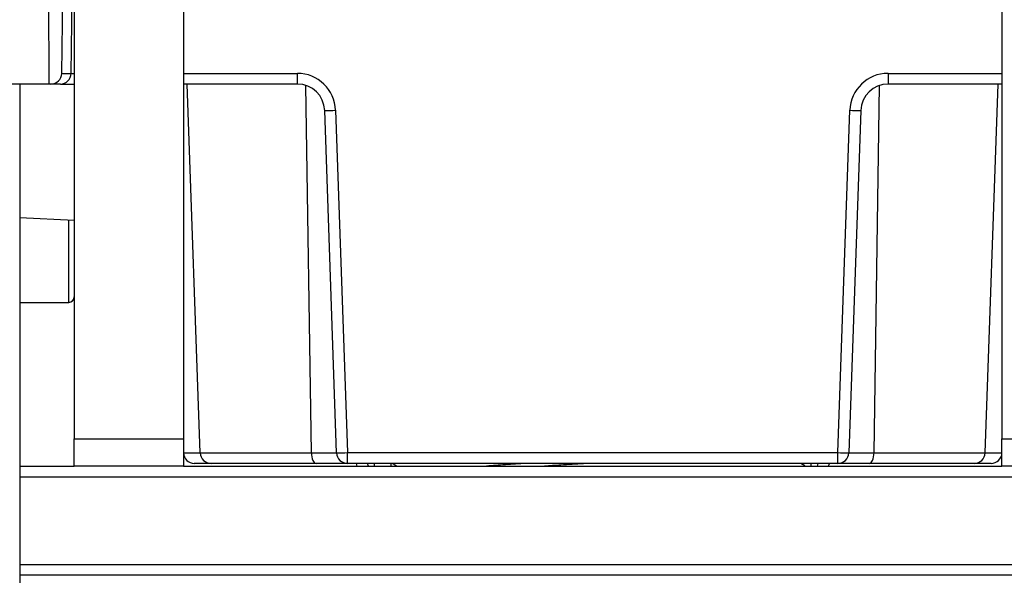
# Model space of a CAD drawing. Units: millimetres. Extents: x 83 to 1020, y 45 to 698.
# Drawn here: x 916 to 934, y 529 to 539 of the extents above; entities that cross this region are included whole.
import ezdxf

# ---------------------------------------------------------------- set-up
doc = ezdxf.new("R2010")
doc.units = ezdxf.units.MM
doc.header["$PDSIZE"] = -1
doc.layers.add('Dimensions', color=7, linetype='Continuous')
doc.layers.add('Helaform', color=7, linetype='Continuous', lineweight=15)
doc.styles.add('SLDTEXTSTYLE0', font='TXT', dxfattribs={"width": 0.605})
doc.dimstyles.new('SLDDIMSTYLE0', dxfattribs={"dimtxt": 8, "dimasz": 8, "dimexe": 0, "dimexo": 0.0625, "dimgap": 3, "dimtad": 1, "dimrnd": 0.5, "dimzin": 12, "dimdsep": 46, "dimtxsty": 'SLDTEXTSTYLE0', "dimcen": 0.09, "dimadec": 0, "dimazin": 3, "dimtfac": 1, "dimtofl": 0, "dimtmove": 0, "dimatfit": 3, "dimfxl": 1, "dimfrac": 2, "dimtolj": 1, "dimtzin": 12, "dimarcsym": 0})

# ---------------------------------------------------------------- blocks, each defined once
blk = doc.blocks.new('10164 + 10150 Soft close + Plate (end)')
at = {"layer": 'Helaform', "color": 7, "linetype": 'Continuous', "lineweight": 25}
for p, q in [((-9.733, 48.597), (-9.733, 29.597)), ((-7.733, 48.597), (-7.733, 29.597)), ((7.267, 48.597), (7.267, 29.597)), ((-10.193, 36.097), (-10.204, 38.147)), ((-9.959, 36.294), (-9.933, 38.147)), ((-9.791, 36.294), (-9.765, 38.144)), ((-9.959, 36.294), (-9.791, 36.294)), ((-5.644, 36.097), (-5.644, 36.294)), ((5.179, 36.294), (5.179, 36.097)), ((-10.193, 36.097), (-12.226, 36.097)), ((-10.733, 36.097), (-10.733, 26.347)), ((-10.162, 36.097), (-10.193, 36.097)), ((-9.987, 36.097), (-10.162, 36.097)), ((-9.987, 36.097), (-9.733, 36.097)), ((-5.644, 36.097), (-7.733, 36.097)), ((-7.425, 29.34), (-7.661, 36.097)), ((7.267, 36.097), (5.179, 36.097)), ((6.96, 29.34), (7.196, 36.097)), ((-4.925, 29.34), (-5.144, 35.615)), ((-4.944, 35.618), (-4.725, 29.344)), ((4.26, 29.344), (4.479, 35.618)), ((4.679, 35.615), (4.46, 29.34)), ((-10.733, 33.654), (-9.733, 33.602)), ((-10.733, 32.097), (-9.833, 32.097)), ((-9.733, 29.097), (-9.733, 29.597)), ((-9.733, 29.597), (-7.733, 29.597)), ((-7.733, 29.597), (-7.733, 29.097)), ((7.267, 29.597), (9.267, 29.597)), ((7.267, 29.097), (7.267, 29.597)), ((-7.733, 29.34), (-7.425, 29.34)), ((-7.425, 29.34), (-5.387, 29.34)), ((-5.387, 29.34), (-4.925, 29.34)), ((-4.725, 29.344), (4.26, 29.344)), ((-4.725, 29.147), (-4.725, 29.344)), ((4.26, 29.147), (4.26, 29.344)), ((4.46, 29.34), (4.922, 29.34)), ((4.922, 29.34), (6.96, 29.34)), ((6.96, 29.34), (7.267, 29.34)), ((-10.733, 29.097), (-9.733, 29.097)), ((-7.733, 29.097), (-9.733, 29.097)), ((-7.733, 29.097), (7.267, 29.097)), ((-7.225, 29.147), (-7.533, 29.147)), ((-5.302, 29.147), (-7.225, 29.147)), ((-4.725, 29.147), (-5.302, 29.147)), ((4.26, 29.147), (-4.725, 29.147)), ((-4.57, 29.147), (-4.556, 29.097)), ((-4.233, 29.097), (-4.233, 29.147)), ((-3.904, 29.147), (-3.818, 29.097)), ((3.653, 29.105), (3.58, 29.147)), ((3.767, 29.147), (3.767, 29.097)), ((4.09, 29.097), (4.104, 29.147)), ((4.836, 29.147), (4.26, 29.147)), ((6.76, 29.147), (4.836, 29.147)), ((7.067, 29.147), (6.76, 29.147)), ((9.267, 29.097), (7.267, 29.097)), ((10.267, 27.097), (-10.733, 27.097))]:
    blk.add_line(p, q, dxfattribs=at)
at = {"layer": 'Helaform', "color": 8, "linetype": 'Continuous', "lineweight": 25}
for p, q in [((-7.733, 36.294), (-5.644, 36.294)), ((5.179, 36.294), (7.267, 36.294)), ((-5.387, 29.34), (-5.488, 36.072)), ((4.922, 29.34), (5.022, 36.072)), ((-9.833, 32.097), (-9.833, 33.607)), ((-4.344, 29.097), (-4.357, 29.147)), ((-3.933, 29.147), (-3.933, 29.097)), ((3.892, 29.147), (3.878, 29.097)), ((10.267, 28.897), (-10.733, 28.897)), ((-10.733, 27.297), (10.267, 27.297))]:
    blk.add_line(p, q, dxfattribs=at)
at = {"layer": 'Helaform', "color": 7, "linetype": 'Continuous', "lineweight": 25, "flags": 128}
for points in [[(-5.387, 29.34), (-5.385, 29.302), (-5.38, 29.266), (-5.372, 29.232), (-5.361, 29.203), (-5.348, 29.179), (-5.334, 29.162), (-5.318, 29.151), (-5.302, 29.147)], [(4.836, 29.147), (4.853, 29.151), (4.868, 29.162), (4.883, 29.179), (4.896, 29.203), (4.906, 29.232), (4.914, 29.266), (4.92, 29.302), (4.922, 29.34)]]:
    blk.add_lwpolyline(points, dxfattribs=at)
at = {"layer": 'Helaform', "color": 7, "linetype": 'Continuous', "lineweight": 25}
for centre, radius, start, end in [((-9.989, 36.295), 0.198, 270.5542, 359.5694), ((-5.644, 35.594), 0.7, 2, 90), ((5.179, 35.594), 0.7, 90, 178), ((-5.644, 35.597), 0.5, 2, 90), ((5.179, 35.597), 0.5, 90, 178), ((-5.094, 38.482), 2.868, 269.0028, 272.9976), ((4.629, 38.482), 2.868, 267.0024, 270.9972), ((-9.833, 32.197), 0.1, 270, 0), ((-7.533, 29.347), 0.2, 180, 182), ((-7.533, 29.347), 0.2, 182, 270), ((-7.225, 29.347), 0.2, 182, 270), ((-4.875, 32.207), 2.867, 269.0025, 272.9978), ((-4.725, 29.347), 0.2, 182, 270), ((4.41, 32.207), 2.867, 267.0022, 270.9975), ((4.26, 29.347), 0.2, 270, 358), ((6.76, 29.347), 0.2, 270, 358), ((7.067, 29.347), 0.2, 270, 358), ((7.067, 29.347), 0.2, 358, 0)]:
    blk.add_arc(centre, radius, start, end, dxfattribs=at)
blk.add_ellipse((-10.163, 36.297), major_axis=(0.203, -0.018), ratio=0.980284, start_param=4.800496, end_param=6.353839, dxfattribs=at)
at = {"layer": 'Helaform', "color": 8, "linetype": 'Continuous', "lineweight": 25}
blk.add_ellipse((-9.595, 36.297), major_axis=(0.2, 0.003), ratio=0.017436, start_param=3.338489, end_param=3.954302, dxfattribs=at)
at = {"layer": 'Helaform', "color": 7, "linetype": 'Continuous', "lineweight": 25}
for points, knots in [([(-1.456, 29.147), (-1.52, 29.143), (-1.713, 29.13), (-1.957, 29.114), (-2.123, 29.101), (-2.178, 29.097)], [0, 0, 0, 0, 0.245135, 0.74782, 1, 1, 1, 1]), ([(-0.297, 29.147), (-0.332, 29.145), (-0.507, 29.135), (-0.784, 29.118), (-1.017, 29.103), (-1.115, 29.097)], [0, 0, 0, 0, 0.1266397, 0.6315075, 1, 1, 1, 1])]:
    blk.add_open_spline(points, degree=3, knots=knots, dxfattribs=at)
blk = doc.blocks.new('*D162')
at = {"layer": 'Defpoints', "color": 0, "transparency": 16777216}
for p in [(926.752, 561.87), (944.977, 521.87), (970.298, 521.87)]:
    blk.add_point(p, dxfattribs=at)
at = {"layer": 'Dimensions', "color": 0, "lineweight": -2, "transparency": 16777216}
for p, q in [((926.815, 561.87), (970.298, 561.87)), ((970.298, 553.87), (970.298, 529.87)), ((945.04, 521.87), (970.298, 521.87))]:
    blk.add_line(p, q, dxfattribs=at)
at = {"layer": 'Dimensions', "color": 0, "transparency": 16777216}
for points in [[(968.965, 553.87), (971.631, 553.87), (970.298, 561.87)], [(968.965, 529.87), (971.631, 529.87), (970.298, 521.87)]]:
    blk.add_solid(points, dxfattribs=at)
at = {"layer": 'Dimensions', "color": 0, "transparency": 16777216, "insert": (963.298, 541.87), "char_height": 8, "attachment_point": 5, "rotation": 90, "style": 'SLDTEXTSTYLE0'}
blk.add_mtext('\\A1;40', dxfattribs=at)

msp = doc.modelspace()

# ---------------------------------------------------------------- block references
at = {"layer": 'Helaform'}
msp.add_blockref('10164 + 10150 Soft close + Plate (end)', (926.985, 502.079), dxfattribs=at)

# ---------------------------------------------------------------- dimensions: what is measured, and where the dimension line sits
at = {"layer": 'Dimensions'}
dim = msp.add_linear_dim(base=(970.298, 521.87), p1=(926.752, 561.87), p2=(944.977, 521.87), angle=90, dimstyle='SLDDIMSTYLE0', dxfattribs=at)
dim.commit()
dim.dimension.update_dxf_attribs({"geometry": '*D162', "text_midpoint": (963.298, 541.87)})

doc.saveas('drawing.dxf')
